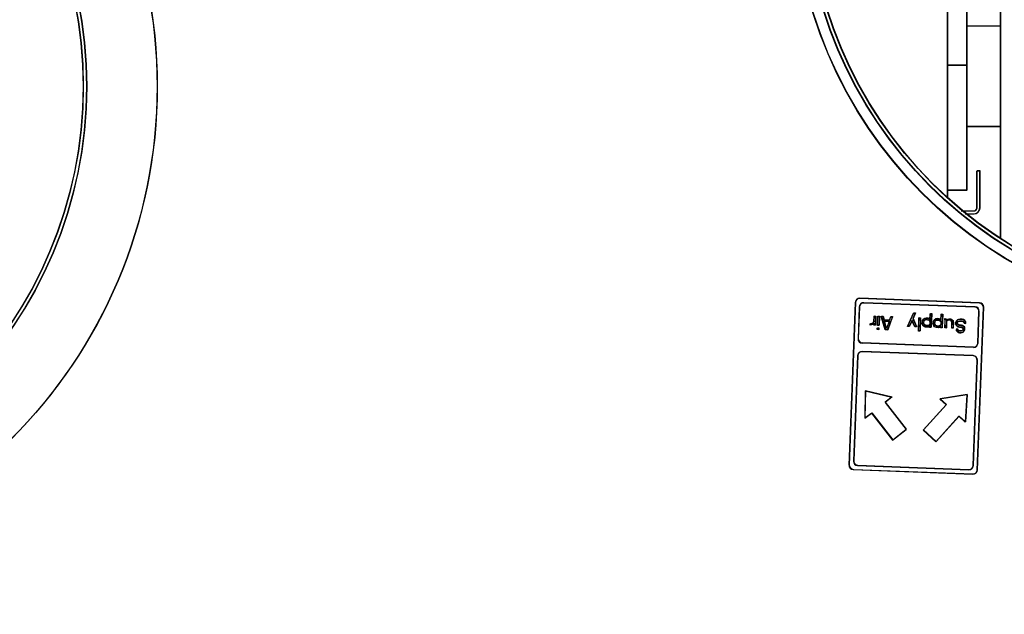
# Model space of a CAD drawing. Extents: x -1632 to 2098, y -810 to 2023.
# Drawn here: x 1439 to 1669, y 39 to 178 of the extents above; entities that cross this region are included whole.
import ezdxf

# ---------------------------------------------------------------- set-up
doc = ezdxf.new("R2010")
doc.units = 0
doc.header["$LTSCALE"] = 23.1
doc.header["$PDMODE"] = 3
doc.header["$PDSIZE"] = 0.3125
doc.layers.get('0').update_dxf_attribs({"linetype": 'CONTINUOUS'})
doc.layers.get('DEFPOINTS').update_dxf_attribs({"linetype": 'CONTINUOUS'})
doc.layers.add('3_ALL_AXIS', color=7, linetype='CONTINUOUS')
doc.layers.add('AXES', color=7, linetype='CONTINUOUS')
doc.styles.get("Standard").update_dxf_attribs({"font": 'txt', "width": 0.8})
doc.dimstyles.new('DIMSTYLE_1', dxfattribs={"dimtxt": 35, "dimasz": 30, "dimexe": 2, "dimexo": 2, "dimgap": 8.75, "dimtad": 1, "dimcen": 0.09, "dimazin": 3, "dimtp": 1.2, "dimtm": 1.2, "dimtfac": 1, "dimtofl": 0, "dimtmove": 0, "dimatfit": 3})
doc.dimstyles.new('DIMSTYLE_4', dxfattribs={"dimtxt": 35, "dimasz": 30, "dimexe": 2, "dimexo": 2, "dimtad": 1, "dimcen": 0.09, "dimazin": 3, "dimtp": 0.5, "dimtm": 0.5, "dimtfac": 1, "dimtofl": 0, "dimtmove": 0, "dimatfit": 3})

# ---------------------------------------------------------------- blocks, each defined once
blk = doc.blocks.new('_FILLED')
at = {"color": 0, "linetype": 'BYBLOCK'}
blk.add_solid([(0, 0), (-1, 0.1667), (-1, -0.1667)], dxfattribs=at)
blk = doc.blocks.new('*D1')
at = {"color": 0, "linetype": 'CONTINUOUS'}
for p, q in [((164.73, -72.9), (164.73, 559.04)), ((194.73, 557.04), (1987.75, 557.04)), ((2017.75, -75.85), (2017.75, 559.04))]:
    blk.add_line(p, q, dxfattribs=at)
at = {"layer": 'DEFPOINTS', "color": 0}
for p in [(2017.75, 557.04), (164.73, -74.9), (2017.75, -77.85)]:
    blk.add_point(p, dxfattribs=at)
at = {"color": 0, "xscale": 30, "yscale": 30, "zscale": 30}
for p, rotation in [((164.73, 557.04), 180.0000193167), ((2017.75, 557.04), 1.93167000013e-05)]:
    blk.add_blockref('_FILLED', p, dxfattribs=dict(at, rotation=rotation))
at = {"color": 0, "linetype": 'CONTINUOUS', "width": 0.8}
blk.add_text('1855', height=35, rotation=0, dxfattribs=at).set_placement((1039.59, 565.79))
blk = doc.blocks.new('*D4')
at = {"color": 0, "linetype": 'CONTINUOUS'}
for p, q in [((1834.29, 479.83), (2095.24, 479.83)), ((2093.24, -780.24), (2093.24, 449.83)), ((940.54, -810.24), (2095.24, -810.24))]:
    blk.add_line(p, q, dxfattribs=at)
at = {"layer": 'DEFPOINTS', "color": 0}
for p in [(1832.29, 479.83), (2093.24, 479.83), (938.54, -810.24)]:
    blk.add_point(p, dxfattribs=at)
at = {"color": 0, "xscale": 30, "yscale": 30, "zscale": 30}
for p, rotation in [((2093.24, 479.83), 90.0000193167), ((2093.24, -810.24), 270.0000193167)]:
    blk.add_blockref('_FILLED', p, dxfattribs=dict(at, rotation=rotation))
at = {"color": 0, "linetype": 'CONTINUOUS', "width": 0.8}
blk.add_text('1290', height=35, rotation=90, dxfattribs=at).set_placement((2084.49, -213.82))
blk = doc.blocks.new('*D6')
at = {"color": 0, "linetype": 'CONTINUOUS'}
for p, q in [((1431.73, -102.58), (1334.98, 229.81)), ((1609.87, -102.58), (1431.73, -102.58))]:
    blk.add_line(p, q, dxfattribs=at)
at = {"layer": 'DEFPOINTS', "color": 0}
for p in [(1326.6, 258.61), (1382.49, 66.58)]:
    blk.add_point(p, dxfattribs=at)
at = {"color": 0, "xscale": 30, "yscale": 30, "zscale": 30, "rotation": 106.2293013329875}
blk.add_blockref('_FILLED', (1326.6, 258.61), dxfattribs=at)
at = {"color": 0, "linetype": 'CONTINUOUS', "width": 0.8}
blk.add_text('ø200x4', height=35, dxfattribs=at).set_placement((1460.54, -101.95))

msp = doc.modelspace()

# ---------------------------------------------------------------- linework, layer by layer
at = {"color": 0, "linetype": 'CONTINUOUS'}
for p, q in [((1668.083, 292.996), (1668.083, 127.265)), ((1668.144, 293.062), (1668.144, 127.331)), ((1658.955, 133.548), (1661.894, 133.548)), ((1659.015, 133.614), (1661.954, 133.614)), ((1659.898, 132.848), (1661.894, 132.848)), ((1659.958, 132.914), (1661.954, 132.914)), ((1663.19, 112.021), (1635.21, 113.077)), ((1663.25, 112.088), (1635.27, 113.144)), ((1634.173, 112.116), (1632.739, 74.143)), ((1634.233, 112.182), (1632.8, 74.209)), ((1635.134, 111.079), (1634.856, 103.69)), ((1635.195, 111.145), (1634.916, 103.756)), ((1662.153, 111.059), (1636.171, 112.04)), ((1662.213, 111.126), (1636.232, 112.107)), ((1662.718, 73.011), (1664.152, 110.984)), ((1662.778, 73.078), (1664.212, 111.05)), ((1638.565, 107.628), (1638.615, 108.946)), ((1638.615, 108.946), (1638.937, 108.934)), ((1638.625, 107.694), (1638.675, 109.012)), ((1638.675, 109.012), (1638.998, 109)), ((1638.937, 108.934), (1638.858, 106.825)), ((1638.998, 109), (1638.918, 106.891)), ((1639.374, 106.805), (1639.454, 108.914)), ((1639.434, 106.872), (1639.514, 108.981)), ((1639.454, 108.914), (1639.776, 108.902)), ((1639.514, 108.981), (1639.837, 108.968)), ((1639.776, 108.902), (1639.697, 106.793)), ((1639.837, 108.968), (1639.757, 106.859)), ((1640.293, 108.883), (1640.68, 108.868)), ((1641.208, 105.746), (1640.293, 108.883)), ((1640.353, 108.949), (1640.74, 108.934)), ((1641.269, 105.812), (1640.353, 108.949)), ((1640.68, 108.868), (1640.908, 108.067)), ((1640.74, 108.934), (1640.969, 108.134)), ((1642.874, 108.785), (1641.725, 105.726)), ((1642.934, 108.852), (1641.785, 105.793)), ((1642.199, 108.019), (1642.487, 108.8)), ((1642.259, 108.085), (1642.547, 108.866)), ((1642.487, 108.8), (1642.874, 108.785)), ((1642.547, 108.866), (1642.934, 108.852)), ((1646.409, 106.54), (1647.819, 109.655)), ((1646.469, 106.606), (1647.879, 109.721)), ((1648.206, 109.64), (1647.64, 108.341)), ((1647.64, 108.341), (1648.474, 106.462)), ((1648.266, 109.706), (1647.7, 108.408)), ((1647.7, 108.408), (1648.534, 106.528)), ((1647.819, 109.655), (1648.206, 109.64)), ((1647.879, 109.721), (1648.266, 109.706)), ((1648.953, 105.453), (1649.07, 108.551)), ((1649.013, 105.52), (1649.13, 108.618)), ((1649.07, 108.551), (1649.393, 108.539)), ((1649.13, 108.618), (1649.453, 108.605)), ((1649.393, 108.539), (1649.276, 105.441)), ((1649.453, 108.605), (1649.336, 105.508)), ((1649.953, 107.99), (1650.224, 108.31)), ((1650.014, 108.056), (1650.284, 108.376)), ((1650.224, 108.31), (1650.423, 108.434)), ((1650.284, 108.376), (1650.483, 108.501)), ((1650.401, 108.042), (1650.6, 108.166)), ((1650.423, 108.434), (1650.683, 108.49)), ((1650.483, 108.501), (1650.744, 108.557)), ((1650.539, 108.1), (1650.8, 108.156)), ((1650.6, 108.166), (1650.86, 108.222)), ((1650.683, 108.49), (1651.071, 108.476)), ((1650.744, 108.557), (1651.131, 108.542)), ((1650.8, 108.156), (1651.058, 108.146)), ((1650.86, 108.222), (1651.118, 108.213)), ((1651.058, 108.146), (1651.314, 108.07)), ((1651.071, 108.476), (1651.326, 108.4)), ((1651.118, 108.213), (1651.374, 108.137)), ((1651.131, 108.542), (1651.386, 108.466)), ((1651.326, 108.4), (1651.453, 108.329)), ((1651.386, 108.466), (1651.513, 108.396)), ((1651.453, 108.329), (1651.577, 108.193)), ((1651.513, 108.396), (1651.637, 108.259)), ((1651.577, 108.193), (1651.636, 108.058)), ((1651.636, 108.058), (1651.691, 109.508)), ((1651.637, 108.259), (1651.697, 108.125)), ((1651.691, 109.508), (1652.014, 109.496)), ((1651.697, 108.125), (1651.751, 109.575)), ((1651.751, 109.575), (1652.074, 109.563)), ((1652.014, 109.496), (1651.894, 106.332)), ((1652.074, 109.563), (1651.955, 106.399)), ((1652.535, 107.892), (1652.806, 108.212)), ((1652.595, 107.959), (1652.866, 108.279)), ((1652.806, 108.212), (1653.004, 108.337)), ((1652.866, 108.279), (1653.064, 108.403)), ((1653.004, 108.337), (1653.265, 108.393)), ((1653.064, 108.403), (1653.325, 108.459)), ((1653.265, 108.393), (1653.652, 108.378)), ((1653.325, 108.459), (1653.712, 108.445)), ((1653.652, 108.378), (1653.908, 108.303)), ((1653.712, 108.445), (1653.968, 108.369)), ((1653.908, 108.303), (1654.034, 108.232)), ((1653.968, 108.369), (1654.094, 108.298)), ((1654.034, 108.232), (1654.158, 108.095)), ((1654.094, 108.298), (1654.219, 108.162)), ((1654.218, 107.961), (1654.273, 109.411)), ((1654.219, 108.162), (1654.278, 108.027)), ((1654.273, 109.411), (1654.595, 109.399)), ((1654.278, 108.027), (1654.333, 109.477)), ((1654.333, 109.477), (1654.656, 109.465)), ((1654.595, 109.399), (1654.476, 106.235)), ((1654.656, 109.465), (1654.536, 106.301)), ((1655.072, 108.325), (1655.395, 108.312)), ((1655.131, 108.19), (1655.072, 108.325)), ((1655.186, 107.924), (1655.131, 108.19)), ((1655.132, 108.391), (1655.455, 108.379)), ((1655.192, 108.257), (1655.132, 108.391)), ((1655.246, 107.991), (1655.192, 108.257)), ((1655.395, 108.312), (1655.511, 107.978)), ((1655.455, 108.379), (1655.571, 108.044)), ((1655.511, 107.978), (1655.712, 108.168)), ((1655.571, 108.044), (1655.772, 108.235)), ((1655.712, 108.168), (1655.844, 108.23)), ((1655.772, 108.235), (1655.904, 108.296)), ((1655.844, 108.23), (1656.104, 108.286)), ((1655.904, 108.296), (1656.165, 108.352)), ((1656.104, 108.286), (1656.363, 108.276)), ((1656.165, 108.352), (1656.423, 108.342)), ((1656.363, 108.276), (1656.618, 108.2)), ((1656.423, 108.342), (1656.678, 108.267)), ((1656.618, 108.2), (1656.807, 108.061)), ((1656.678, 108.267), (1656.867, 108.128)), ((1658.356, 108.203), (1658.093, 108.081)), ((1658.621, 108.191), (1658.296, 108.137)), ((1658.682, 108.257), (1658.356, 108.203)), ((1659.138, 108.171), (1658.621, 108.191)), ((1659.198, 108.238), (1658.682, 108.257)), ((1659.458, 108.093), (1659.138, 108.171)), ((1659.518, 108.16), (1659.198, 108.238)), ((1659.833, 107.95), (1659.518, 108.16)), ((1662.836, 102.634), (1663.115, 110.022)), ((1662.896, 102.7), (1663.175, 110.089)), ((1637.696, 106.868), (1637.709, 107.198)), ((1638.021, 106.922), (1637.696, 106.868)), ((1637.709, 107.198), (1638.098, 107.249)), ((1637.756, 106.935), (1637.769, 107.264)), ((1638.082, 106.989), (1637.756, 106.935)), ((1637.769, 107.264), (1638.159, 107.316)), ((1638.217, 106.981), (1638.021, 106.922)), ((1638.278, 107.047), (1638.082, 106.989)), ((1638.098, 107.249), (1638.361, 107.371)), ((1638.159, 107.316), (1638.422, 107.438)), ((1638.416, 107.105), (1638.217, 106.981)), ((1638.476, 107.172), (1638.278, 107.047)), ((1638.361, 107.371), (1638.565, 107.628)), ((1638.55, 107.232), (1638.416, 107.105)), ((1638.422, 107.438), (1638.625, 107.694)), ((1638.61, 107.299), (1638.476, 107.172)), ((1638.535, 106.837), (1638.55, 107.232)), ((1638.858, 106.825), (1638.535, 106.837)), ((1638.595, 106.903), (1638.61, 107.299)), ((1638.918, 106.891), (1638.595, 106.903)), ((1639.337, 105.816), (1639.349, 106.146)), ((1639.349, 106.146), (1639.672, 106.134)), ((1639.697, 106.793), (1639.374, 106.805)), ((1639.397, 105.883), (1639.41, 106.212)), ((1639.72, 105.871), (1639.397, 105.883)), ((1639.41, 106.212), (1639.732, 106.2)), ((1639.757, 106.859), (1639.434, 106.872)), ((1639.672, 106.134), (1639.66, 105.804)), ((1639.732, 106.2), (1639.72, 105.871)), ((1640.908, 108.067), (1642.199, 108.019)), ((1640.963, 107.801), (1642.125, 107.757)), ((1641.477, 106), (1640.963, 107.801)), ((1640.969, 108.134), (1642.259, 108.085)), ((1641.023, 107.868), (1642.185, 107.824)), ((1641.537, 106.066), (1641.023, 107.868)), ((1642.125, 107.757), (1641.477, 106)), ((1642.185, 107.824), (1641.537, 106.066)), ((1646.796, 106.525), (1646.409, 106.54)), ((1646.856, 106.591), (1646.469, 106.606)), ((1647.429, 107.887), (1646.796, 106.525)), ((1647.489, 107.954), (1646.856, 106.591)), ((1648.087, 106.476), (1647.429, 107.887)), ((1648.147, 106.543), (1647.489, 107.954)), ((1648.474, 106.462), (1648.087, 106.476)), ((1648.534, 106.528), (1648.147, 106.543)), ((1649.859, 107.201), (1649.879, 107.729)), ((1649.914, 106.935), (1649.859, 107.201)), ((1649.879, 107.729), (1649.953, 107.99)), ((1649.973, 106.801), (1649.914, 106.935)), ((1649.919, 107.268), (1649.939, 107.795)), ((1649.974, 107.002), (1649.919, 107.268)), ((1649.939, 107.795), (1650.014, 108.056)), ((1650.159, 106.596), (1649.973, 106.801)), ((1650.033, 106.867), (1649.974, 107.002)), ((1650.22, 106.662), (1650.033, 106.867)), ((1650.348, 106.457), (1650.159, 106.596)), ((1650.184, 107.255), (1650.199, 107.651)), ((1650.241, 107.055), (1650.184, 107.255)), ((1650.199, 107.651), (1650.271, 107.846)), ((1650.408, 106.523), (1650.22, 106.662)), ((1650.363, 106.852), (1650.241, 107.055)), ((1650.244, 107.322), (1650.259, 107.717)), ((1650.302, 107.121), (1650.244, 107.322)), ((1650.259, 107.717), (1650.331, 107.912)), ((1650.271, 107.846), (1650.341, 107.975)), ((1650.423, 106.919), (1650.302, 107.121)), ((1650.331, 107.912), (1650.401, 108.042)), ((1650.341, 107.975), (1650.539, 108.1)), ((1650.604, 106.381), (1650.348, 106.457)), ((1650.616, 106.711), (1650.363, 106.852)), ((1650.664, 106.448), (1650.408, 106.523)), ((1650.676, 106.777), (1650.423, 106.919)), ((1650.991, 106.367), (1650.604, 106.381)), ((1651.003, 106.696), (1650.616, 106.711)), ((1651.051, 106.433), (1650.664, 106.448)), ((1651.064, 106.763), (1650.676, 106.777)), ((1651.252, 106.423), (1650.991, 106.367)), ((1651.264, 106.752), (1651.003, 106.696)), ((1651.312, 106.489), (1651.051, 106.433)), ((1651.324, 106.819), (1651.064, 106.763)), ((1651.383, 106.484), (1651.252, 106.423)), ((1651.463, 106.877), (1651.264, 106.752)), ((1651.443, 106.55), (1651.312, 106.489)), ((1651.314, 108.07), (1651.502, 107.931)), ((1651.523, 106.943), (1651.324, 106.819)), ((1651.374, 108.137), (1651.563, 107.998)), ((1651.517, 106.611), (1651.383, 106.484)), ((1651.577, 106.677), (1651.443, 106.55)), ((1651.599, 107.07), (1651.463, 106.877)), ((1651.502, 107.931), (1651.624, 107.729)), ((1651.587, 106.74), (1651.517, 106.611)), ((1651.659, 107.136), (1651.523, 106.943)), ((1651.563, 107.998), (1651.684, 107.795)), ((1651.572, 106.345), (1651.587, 106.74)), ((1651.894, 106.332), (1651.572, 106.345)), ((1651.647, 106.807), (1651.577, 106.677)), ((1651.624, 107.729), (1651.599, 107.07)), ((1651.632, 106.411), (1651.647, 106.807)), ((1651.955, 106.399), (1651.632, 106.411)), ((1651.684, 107.795), (1651.659, 107.136)), ((1652.441, 107.104), (1652.46, 107.631)), ((1652.495, 106.838), (1652.441, 107.104)), ((1652.46, 107.631), (1652.535, 107.892)), ((1652.555, 106.704), (1652.495, 106.838)), ((1652.501, 107.17), (1652.521, 107.698)), ((1652.555, 106.904), (1652.501, 107.17)), ((1652.521, 107.698), (1652.595, 107.959)), ((1652.615, 106.77), (1652.555, 106.904)), ((1652.741, 106.499), (1652.555, 106.704)), ((1652.801, 106.565), (1652.615, 106.77)), ((1652.93, 106.359), (1652.741, 106.499)), ((1652.766, 107.158), (1652.781, 107.553)), ((1652.823, 106.957), (1652.766, 107.158)), ((1652.781, 107.553), (1652.853, 107.748)), ((1652.99, 106.426), (1652.801, 106.565)), ((1652.944, 106.755), (1652.823, 106.957)), ((1652.826, 107.224), (1652.841, 107.62)), ((1652.883, 107.024), (1652.826, 107.224)), ((1652.841, 107.62), (1652.913, 107.815)), ((1652.853, 107.748), (1652.922, 107.878)), ((1653.005, 106.821), (1652.883, 107.024)), ((1652.913, 107.815), (1652.982, 107.944)), ((1652.922, 107.878), (1653.121, 108.002)), ((1653.185, 106.284), (1652.93, 106.359)), ((1653.198, 106.613), (1652.944, 106.755)), ((1652.982, 107.944), (1653.181, 108.069)), ((1653.245, 106.35), (1652.99, 106.426)), ((1653.258, 106.68), (1653.005, 106.821)), ((1653.121, 108.002), (1653.381, 108.058)), ((1653.181, 108.069), (1653.442, 108.125)), ((1653.572, 106.269), (1653.185, 106.284)), ((1653.585, 106.599), (1653.198, 106.613)), ((1653.633, 106.336), (1653.245, 106.35)), ((1653.645, 106.665), (1653.258, 106.68)), ((1653.381, 108.058), (1653.64, 108.049)), ((1653.442, 108.125), (1653.7, 108.115)), ((1653.833, 106.325), (1653.572, 106.269)), ((1653.845, 106.655), (1653.585, 106.599)), ((1653.893, 106.392), (1653.633, 106.336)), ((1653.64, 108.049), (1653.895, 107.973)), ((1653.906, 106.721), (1653.645, 106.665)), ((1653.7, 108.115), (1653.955, 108.039)), ((1653.965, 106.386), (1653.833, 106.325)), ((1654.044, 106.779), (1653.845, 106.655)), ((1654.025, 106.453), (1653.893, 106.392)), ((1653.895, 107.973), (1654.084, 107.834)), ((1654.104, 106.846), (1653.906, 106.721)), ((1653.955, 108.039), (1654.144, 107.9)), ((1654.099, 106.513), (1653.965, 106.386)), ((1654.159, 106.58), (1654.025, 106.453)), ((1654.181, 106.972), (1654.044, 106.779)), ((1654.084, 107.834), (1654.205, 107.631)), ((1654.168, 106.643), (1654.099, 106.513)), ((1654.241, 107.039), (1654.104, 106.846)), ((1654.144, 107.9), (1654.266, 107.698)), ((1654.153, 106.247), (1654.168, 106.643)), ((1654.476, 106.235), (1654.153, 106.247)), ((1654.158, 108.095), (1654.218, 107.961)), ((1654.228, 106.709), (1654.159, 106.58)), ((1654.205, 107.631), (1654.181, 106.972)), ((1654.213, 106.314), (1654.228, 106.709)), ((1654.536, 106.301), (1654.213, 106.314)), ((1654.266, 107.698), (1654.241, 107.039)), ((1655.121, 106.211), (1655.186, 107.924)), ((1655.444, 106.198), (1655.121, 106.211)), ((1655.182, 106.277), (1655.246, 107.991)), ((1655.504, 106.265), (1655.182, 106.277)), ((1655.499, 107.648), (1655.444, 106.198)), ((1655.635, 107.841), (1655.499, 107.648)), ((1655.559, 107.715), (1655.504, 106.265)), ((1655.695, 107.908), (1655.559, 107.715)), ((1655.834, 107.966), (1655.635, 107.841)), ((1655.894, 108.032), (1655.695, 107.908)), ((1656.094, 108.022), (1655.834, 107.966)), ((1656.155, 108.088), (1655.894, 108.032)), ((1656.353, 108.012), (1656.094, 108.022)), ((1656.413, 108.079), (1656.155, 108.088)), ((1656.606, 107.871), (1656.353, 108.012)), ((1656.666, 107.937), (1656.413, 108.079)), ((1656.727, 107.668), (1656.606, 107.871)), ((1656.788, 107.735), (1656.666, 107.937)), ((1656.784, 107.468), (1656.727, 107.668)), ((1656.735, 106.15), (1656.784, 107.468)), ((1657.057, 106.138), (1656.735, 106.15)), ((1656.845, 107.534), (1656.788, 107.735)), ((1656.795, 106.216), (1656.845, 107.534)), ((1657.118, 106.204), (1656.795, 106.216)), ((1656.807, 108.061), (1656.993, 107.856)), ((1656.867, 108.128), (1657.053, 107.923)), ((1656.993, 107.856), (1657.053, 107.722)), ((1657.053, 107.923), (1657.113, 107.788)), ((1657.053, 107.722), (1657.107, 107.456)), ((1657.107, 107.456), (1657.057, 106.138)), ((1657.113, 107.788), (1657.167, 107.522)), ((1657.167, 107.522), (1657.118, 106.204)), ((1657.626, 107.502), (1657.614, 107.173)), ((1657.614, 107.173), (1657.733, 106.904)), ((1657.765, 107.761), (1657.626, 107.502)), ((1657.686, 107.569), (1657.674, 107.239)), ((1657.674, 107.239), (1657.793, 106.971)), ((1657.825, 107.827), (1657.686, 107.569)), ((1657.733, 106.904), (1657.981, 106.631)), ((1658.145, 105.833), (1657.757, 105.847)), ((1657.757, 105.847), (1657.814, 105.647)), ((1658.033, 108.015), (1657.765, 107.761)), ((1657.793, 106.971), (1658.041, 106.697)), ((1658.205, 105.899), (1657.818, 105.914)), ((1657.818, 105.914), (1657.875, 105.713)), ((1658.093, 108.081), (1657.825, 107.827)), ((1657.981, 106.631), (1658.234, 106.489)), ((1658.003, 107.224), (1658.011, 107.422)), ((1658.125, 107.021), (1658.003, 107.224)), ((1658.011, 107.422), (1658.147, 107.615)), ((1658.296, 108.137), (1658.033, 108.015)), ((1658.041, 106.697), (1658.294, 106.556)), ((1658.063, 107.29), (1658.071, 107.488)), ((1658.185, 107.088), (1658.063, 107.29)), ((1658.071, 107.488), (1658.207, 107.681)), ((1658.313, 106.882), (1658.125, 107.021)), ((1658.147, 107.615), (1658.346, 107.739)), ((1658.374, 106.949), (1658.185, 107.088)), ((1658.264, 105.765), (1658.205, 105.899)), ((1658.207, 107.681), (1658.406, 107.805)), ((1658.234, 106.489), (1658.554, 106.411)), ((1658.294, 106.556), (1658.614, 106.478)), ((1658.569, 106.807), (1658.313, 106.882)), ((1658.346, 107.739), (1658.606, 107.795)), ((1658.629, 106.873), (1658.374, 106.949)), ((1658.406, 107.805), (1658.667, 107.862)), ((1658.554, 106.411), (1658.941, 106.396)), ((1658.956, 106.792), (1658.569, 106.807)), ((1658.606, 107.795), (1659.123, 107.776)), ((1658.614, 106.478), (1659.002, 106.463)), ((1659.017, 106.858), (1658.629, 106.873)), ((1658.667, 107.862), (1659.183, 107.842)), ((1658.941, 106.396), (1659.133, 106.323)), ((1659.212, 106.716), (1658.956, 106.792)), ((1659.002, 106.463), (1659.193, 106.39)), ((1659.272, 106.783), (1659.017, 106.858)), ((1659.123, 107.776), (1659.378, 107.7)), ((1659.133, 106.323), (1659.321, 106.184)), ((1659.183, 107.842), (1659.439, 107.767)), ((1659.193, 106.39), (1659.381, 106.251)), ((1659.465, 106.575), (1659.212, 106.716)), ((1659.525, 106.641), (1659.272, 106.783)), ((1659.373, 105.852), (1659.301, 105.657)), ((1659.321, 106.184), (1659.378, 105.984)), ((1659.434, 105.919), (1659.362, 105.723)), ((1659.378, 105.984), (1659.373, 105.852)), ((1659.378, 107.7), (1659.565, 107.495)), ((1659.381, 106.251), (1659.438, 106.05)), ((1659.438, 106.05), (1659.434, 105.919)), ((1659.439, 107.767), (1659.625, 107.561)), ((1659.773, 107.883), (1659.458, 108.093)), ((1659.713, 106.301), (1659.465, 106.575)), ((1659.774, 106.368), (1659.525, 106.641)), ((1659.565, 107.495), (1659.622, 107.295)), ((1659.622, 107.295), (1660.009, 107.28)), ((1659.625, 107.561), (1659.682, 107.361)), ((1659.682, 107.361), (1660.069, 107.347)), ((1659.768, 106.035), (1659.713, 106.301)), ((1659.744, 105.577), (1659.818, 105.838)), ((1659.758, 105.772), (1659.768, 106.035)), ((1659.954, 107.546), (1659.773, 107.883)), ((1659.828, 106.102), (1659.774, 106.368)), ((1659.818, 105.838), (1659.828, 106.102)), ((1660.015, 107.613), (1659.833, 107.95)), ((1660.009, 107.28), (1659.954, 107.546)), ((1660.069, 107.347), (1660.015, 107.613)), ((1639.66, 105.804), (1639.337, 105.816)), ((1641.725, 105.726), (1641.208, 105.746)), ((1641.785, 105.793), (1641.269, 105.812)), ((1649.276, 105.441), (1648.953, 105.453)), ((1649.336, 105.508), (1649.013, 105.52)), ((1657.814, 105.647), (1657.998, 105.376)), ((1657.875, 105.713), (1658.058, 105.442)), ((1657.998, 105.376), (1658.249, 105.169)), ((1658.058, 105.442), (1658.309, 105.235)), ((1658.204, 105.698), (1658.145, 105.833)), ((1658.328, 105.562), (1658.204, 105.698)), ((1658.249, 105.169), (1658.569, 105.09)), ((1658.388, 105.628), (1658.264, 105.765)), ((1658.309, 105.235), (1658.629, 105.157)), ((1658.519, 105.488), (1658.328, 105.562)), ((1658.58, 105.555), (1658.388, 105.628)), ((1658.907, 105.474), (1658.519, 105.488)), ((1658.569, 105.09), (1658.892, 105.078)), ((1658.967, 105.54), (1658.58, 105.555)), ((1658.629, 105.157), (1658.952, 105.145)), ((1658.892, 105.078), (1659.152, 105.134)), ((1659.103, 105.532), (1658.907, 105.474)), ((1658.952, 105.145), (1659.213, 105.201)), ((1659.163, 105.599), (1658.967, 105.54)), ((1659.301, 105.657), (1659.103, 105.532)), ((1659.152, 105.134), (1659.415, 105.256)), ((1659.362, 105.723), (1659.163, 105.599)), ((1659.213, 105.201), (1659.476, 105.323)), ((1659.415, 105.256), (1659.684, 105.51)), ((1659.476, 105.323), (1659.744, 105.577)), ((1659.684, 105.51), (1659.758, 105.772)), ((1661.799, 101.672), (1635.817, 102.653)), ((1661.859, 101.738), (1635.877, 102.719)), ((1634.705, 99.693), (1633.776, 75.104)), ((1634.765, 99.759), (1633.837, 75.171)), ((1661.723, 99.673), (1635.742, 100.654)), ((1661.783, 99.74), (1635.802, 100.721)), ((1661.757, 74.048), (1662.685, 98.636)), ((1661.817, 74.115), (1662.745, 98.703)), ((1636.509, 91.513), (1636.417, 85.11)), ((1636.569, 91.579), (1636.477, 85.177)), ((1636.509, 91.513), (1642.735, 90.018)), ((1636.569, 91.579), (1642.795, 90.084)), ((1642.735, 90.018), (1641.156, 88.791)), ((1642.795, 90.084), (1641.216, 88.857)), ((1660.269, 90.616), (1653.948, 89.595)), ((1660.329, 90.682), (1654.008, 89.661)), ((1660.269, 90.616), (1659.878, 84.225)), ((1660.329, 90.682), (1659.938, 84.291)), ((1641.156, 88.791), (1646.063, 82.473)), ((1641.216, 88.857), (1646.123, 82.54)), ((1655.43, 88.252), (1650.06, 82.322)), ((1655.49, 88.319), (1650.121, 82.389)), ((1653.948, 89.595), (1655.43, 88.252)), ((1654.008, 89.661), (1655.49, 88.319)), ((1636.417, 85.11), (1637.997, 86.337)), ((1636.477, 85.177), (1638.057, 86.404)), ((1637.997, 86.337), (1642.904, 80.019)), ((1638.057, 86.404), (1642.964, 80.086)), ((1658.395, 85.567), (1653.025, 79.637)), ((1658.455, 85.634), (1653.086, 79.704)), ((1659.878, 84.225), (1658.395, 85.567)), ((1659.938, 84.291), (1658.455, 85.634)), ((1642.904, 80.019), (1646.063, 82.473)), ((1642.964, 80.086), (1646.123, 82.54)), ((1653.025, 79.637), (1650.06, 82.322)), ((1653.086, 79.704), (1650.121, 82.389)), ((1634.738, 74.067), (1660.72, 73.087)), ((1634.798, 74.134), (1660.78, 73.153)), ((1633.701, 73.106), (1661.681, 72.05)), ((1633.761, 73.172), (1661.741, 72.116))]:
    msp.add_line(p, q, dxfattribs=at)
for centre in [(1722.294, 210.13), (1722.354, 210.197), (1354.544, 162.595), (1354.604, 162.661)]:
    msp.add_circle(centre, 99.2, dxfattribs=at)
for centre, radius, start, end in [((1661.894, 134.248), 1.4, 270, 0), ((1661.894, 134.248), 0.7, 270, 0), ((1661.954, 134.314), 1.4, 270, 0), ((1661.954, 134.314), 0.7, 270, 0), ((1635.172, 112.078), 1, 87.83819, 177.83819), ((1635.232, 112.144), 1, 87.83819, 177.83819), ((1636.134, 111.041), 1, 87.83819, 177.83819), ((1636.194, 111.107), 1, 87.83819, 177.83819), ((1662.115, 110.06), 1, 357.83819, 87.83819), ((1662.175, 110.127), 1, 357.83819, 87.83819), ((1663.152, 111.022), 1, 357.83819, 87.83819), ((1663.212, 111.088), 1, 357.83819, 87.83819), ((1635.855, 103.652), 1, 177.83819, 267.83819), ((1635.915, 103.718), 1, 177.83819, 267.83819), ((1661.836, 102.671), 1, 267.83819, 357.83819), ((1661.897, 102.738), 1, 267.83819, 357.83819), ((1635.704, 99.655), 1, 87.83819, 177.83819), ((1635.764, 99.721), 1, 87.83819, 177.83819), ((1661.685, 98.674), 1, 357.83819, 87.83819), ((1661.746, 98.741), 1, 357.83819, 87.83819), ((1633.739, 74.105), 1, 177.83819, 267.83819), ((1633.799, 74.171), 1, 177.83819, 267.83819), ((1634.776, 75.067), 1, 177.83819, 267.83819), ((1634.836, 75.133), 1, 177.83819, 267.83819), ((1660.757, 74.086), 1, 267.83819, 357.83819), ((1660.817, 74.152), 1, 267.83819, 357.83819), ((1661.719, 73.049), 1, 267.83819, 357.83819), ((1661.779, 73.115), 1, 267.83819, 357.83819)]:
    msp.add_arc(centre, radius, start, end, dxfattribs=at)
at = {"layer": '3_ALL_AXIS', "color": 0, "linetype": 'CONTINUOUS'}
for centre, radius in [((1722.294, 210.13), 100), ((1722.354, 210.197), 100), ((1354.544, 162.595), 116.5), ((1354.604, 162.661), 116.5), ((1354.544, 162.595), 100), ((1354.604, 162.661), 100)]:
    msp.add_circle(centre, radius, dxfattribs=at)
at = {"layer": 'AXES', "color": 0, "linetype": 'CONTINUOUS'}
for p, q in [((1660.294, 138.357), (1660.294, 287.707)), ((1660.354, 138.424), (1660.354, 287.773)), ((1655.794, 136.648), (1655.794, 283.613)), ((1655.854, 136.714), (1655.854, 283.68)), ((1668.083, 176.692), (1660.294, 176.692)), ((1668.144, 176.758), (1660.354, 176.758)), ((1660.294, 167.528), (1655.794, 167.528)), ((1660.354, 167.594), (1655.854, 167.594)), ((1660.294, 153.3), (1668.083, 153.3)), ((1660.354, 153.366), (1668.144, 153.366)), ((1662.594, 134.248), (1662.594, 142.848)), ((1663.294, 142.848), (1662.594, 142.848)), ((1663.354, 142.914), (1662.654, 142.914)), ((1662.654, 134.314), (1662.654, 142.914)), ((1663.294, 134.248), (1663.294, 142.848)), ((1663.354, 134.314), (1663.354, 142.914)), ((1660.294, 138.357), (1655.794, 138.357)), ((1660.354, 138.424), (1655.854, 138.424))]:
    msp.add_line(p, q, dxfattribs=at)
for centre in [(1722.294, 210.13), (1722.354, 210.197)]:
    msp.add_circle(centre, 102.5, dxfattribs=at)

# ---------------------------------------------------------------- dimensions: what is measured, and where the dimension line sits
at = {"color": 0, "linetype": 'CONTINUOUS'}
for base, p1, p2, angle, text, picture, middle in [((2017.754, 557.037), (164.731, -74.903), (2017.754, -77.854), 0.00002, '1855', '*D1', (1086.26, 557.036)), ((2093.243, 479.83), (938.544, -810.242), (1832.294, 479.83), 90.00002, '1290', '*D4', (2093.243, -169.489))]:
    dim = msp.add_linear_dim(base=base, p1=p1, p2=p2, angle=angle, text=text, dimstyle='DIMSTYLE_1', override={"dimdec": 0}, dxfattribs=at)
    dim.commit()
    dim.dimension.update_dxf_attribs({"geometry": picture, "text_midpoint": middle, "dimtype": 160})
dim = msp.add_diameter_dim_2p(p1=(1382.492, 66.58), p2=(1326.596, 258.61), text='%%c<>x4', dimstyle='DIMSTYLE_4', override={"dimtih": 1, "dimtoh": 1, "dimpost": '<>'}, dxfattribs=at)
dim.commit()
dim.dimension.update_dxf_attribs({"geometry": '*D6', "text_midpoint": (1535.205, -102.577), "dimtype": 163})

doc.saveas('drawing.dxf')
